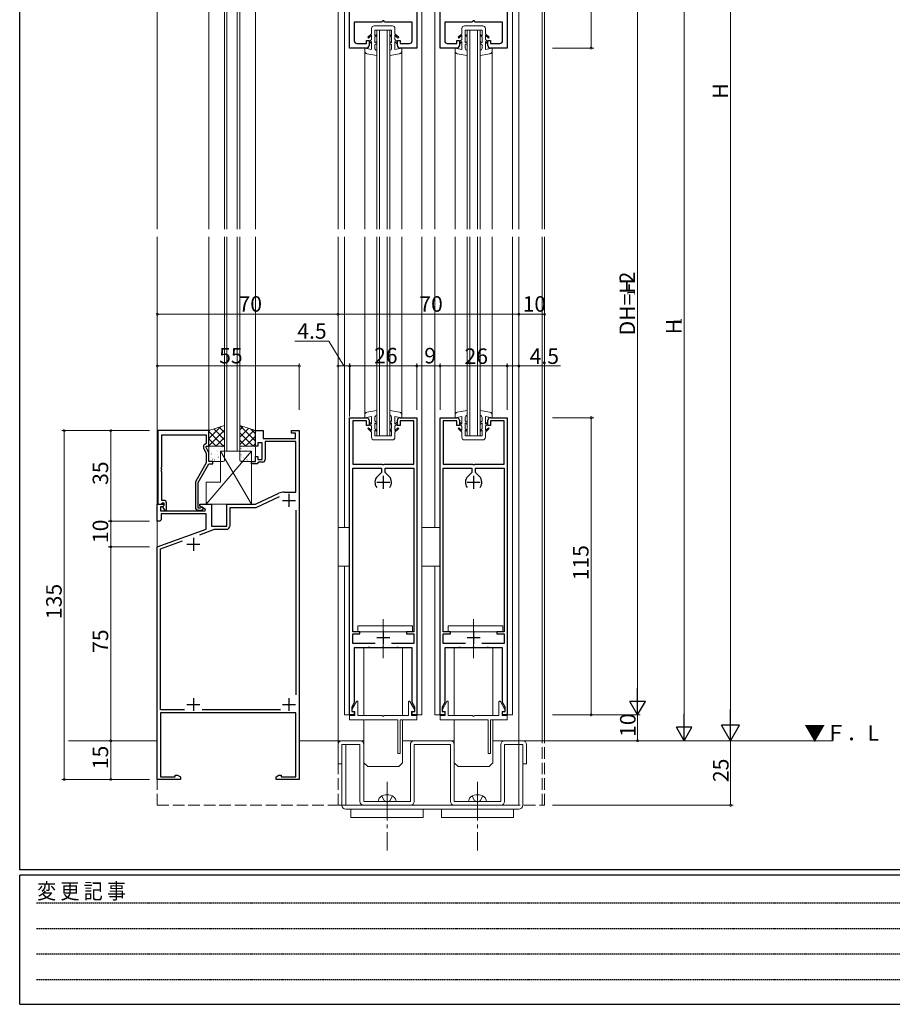
# Model space of a CAD drawing. Extents: x 0 to 1133, y 0 to 806.
# Drawn here: x 4 to 342, y 0 to 381 of the extents above; entities that cross this region are included whole.
import ezdxf

# ---------------------------------------------------------------- set-up
doc = ezdxf.new("R2010")
doc.units = 0
for name, pattern in [('HIDDEN', [0.375, 0.25, -0.125]), ('YCENTER_1', [13, 10, -1, 1, -1]), ('YHIDDEN_1', [4, 3, -1])]:
    doc.linetypes.add(name, pattern=pattern)
for name, color, linetype, lineweight in [('YKK_11', 7, 'CONTINUOUS', 30), ('YKK_12', 2, 'CONTINUOUS', 13), ('YKK_13', 4, 'CONTINUOUS', 13), ('YKK_D', 6, 'CONTINUOUS', 13)]:
    doc.layers.add(name, color=color, linetype=linetype, lineweight=lineweight)
doc.layers.add('YKK_ZWAK', color=7, linetype='CONTINUOUS')
doc.styles.get("Standard").update_dxf_attribs({"font": 'ROMANS.SHX', "bigfont": 'EXTFONT.SHX'})
doc.styles.add('YKK_OSSTYLE1', font='romans.shx', dxfattribs={"width": 0.9, "bigfont": 'EXTFONT.SHX'})

# ---------------------------------------------------------------- blocks, each defined once
blk = doc.blocks.new('A201')
at = {"layer": 'YKK_ZWAK', "color": 254, "linetype": 'Continuous'}
for p, q in [((21.000001, 34.999501), (21.000001, 409.99951)), ((571.000014, 34.999501), (21.000001, 34.999501)), ((544.000013, 33.999501), (21.000001, 33.999501)), ((21.000001, 8.9995), (21.000001, 33.999501)), ((21.000001, 8.9995), (544.000013, 8.9995))]:
    blk.add_line(p, q, dxfattribs=at)
at = {"layer": 'YKK_ZWAK', "color": 131, "linetype": 'HIDDEN'}
for p, q in [((24.284751, 28.633501), (201.565005, 28.633501)), ((24.284751, 23.684501), (201.565005, 23.684501)), ((24.284751, 18.7355), (201.565005, 18.7355)), ((24.284751, 13.7865), (201.565005, 13.7865))]:
    blk.add_line(p, q, dxfattribs=at)
at = {"layer": 'YKK_ZWAK', "color": 131, "linetype": 'Continuous', "style": 'YKK_OSSTYLE1', "width": 0.9}
blk.add_text('変 更 記 事', height=3, dxfattribs=at).set_placement((24.367481, 29.394844))

msp = doc.modelspace()

# ---------------------------------------------------------------- linework, layer by layer
at = {"layer": 'YKK_11', "color": 0, "linetype": 'ByBlock', "lineweight": -2, "ltscale": 0.5}
for p, q in [((131.76, 370), (131.76, 429)), ((157.76, 429), (157.76, 370)), ((166.76, 370), (166.76, 429)), ((192.76, 429), (192.76, 370)), ((144.06, 380), (133.56, 380)), ((133.56, 380), (133.56, 372.8)), ((144.26, 380.2), (144.06, 380)), ((144.56, 380.5), (144.26, 380.2)), ((144.96, 380.5), (144.56, 380.5)), ((145.26, 380.2), (144.96, 380.5)), ((145.46, 380), (145.26, 380.2)), ((155.96, 380), (145.46, 380)), ((155.96, 372.8), (155.96, 380)), ((179.06, 380), (168.56, 380)), ((168.56, 380), (168.56, 372.8)), ((179.26, 380.2), (179.06, 380)), ((179.56, 380.5), (179.26, 380.2)), ((179.96, 380.5), (179.56, 380.5)), ((180.26, 380.2), (179.96, 380.5)), ((180.46, 380), (180.26, 380.2)), ((190.96, 380), (180.46, 380)), ((190.96, 372.8), (190.96, 380)), ((138.26, 370), (131.76, 370)), ((134.56, 371.8), (138.26, 371.8)), ((138.26, 371.8), (138.26, 373)), ((138.26, 373), (139.26, 373)), ((139.26, 373), (139.26, 371)), ((150.26, 371), (150.26, 373)), ((150.26, 373), (151.26, 373)), ((151.26, 373), (151.26, 371.8)), ((151.26, 371.8), (154.96, 371.8)), ((157.76, 370), (151.26, 370)), ((173.26, 370), (166.76, 370)), ((169.56, 371.8), (173.26, 371.8)), ((173.26, 371.8), (173.26, 373)), ((173.26, 373), (174.26, 373)), ((174.26, 373), (174.26, 371)), ((185.26, 371), (185.26, 373)), ((185.26, 373), (186.26, 373)), ((186.26, 373), (186.26, 371.8)), ((186.26, 371.8), (189.96, 371.8)), ((192.76, 370), (186.26, 370)), ((131.76, 112), (131.76, 227)), ((131.76, 227), (138.26, 227)), ((138.26, 225.8), (132.96, 225.8)), ((132.96, 225.8), (132.96, 209)), ((138.26, 224), (138.26, 225.8)), ((139.26, 226), (139.26, 224)), ((150.26, 224), (150.26, 226)), ((151.26, 227), (157.76, 227)), ((156.56, 225.8), (151.26, 225.8)), ((151.26, 225.8), (151.26, 224)), ((156.56, 209), (156.56, 225.8)), ((157.76, 227), (157.76, 112)), ((166.76, 112), (166.76, 227)), ((166.76, 227), (173.26, 227)), ((173.26, 225.8), (167.96, 225.8)), ((167.96, 225.8), (167.96, 209)), ((173.26, 224), (173.26, 225.8)), ((174.26, 226), (174.26, 224)), ((185.26, 224), (185.26, 226)), ((186.26, 227), (192.76, 227)), ((191.56, 225.8), (186.26, 225.8)), ((186.26, 225.8), (186.26, 224)), ((191.56, 209), (191.56, 225.8)), ((192.76, 227), (192.76, 112)), ((57.46, 222), (57.46, 193.5)), ((77.26, 222), (57.46, 222)), ((77.26, 216), (77.26, 222)), ((95.26, 216), (95.26, 222)), ((95.26, 222), (98.26, 222)), ((98.26, 222), (98.26, 219)), ((109.26, 221), (109.26, 222)), ((109.26, 222), (112.26, 222)), ((110.76, 221), (109.26, 221)), ((110.76, 219), (110.76, 221)), ((112.26, 222), (112.26, 87)), ((139.26, 224), (138.26, 224)), ((151.26, 224), (150.26, 224)), ((174.26, 224), (173.26, 224)), ((186.26, 224), (185.26, 224)), ((59.09, 207.96), (59.09, 220.37)), ((59.09, 220.37), (76.26, 220.37)), ((76.26, 220.37), (76.26, 217)), ((97.86, 217.2), (96.26, 217.2)), ((96.26, 217.2), (96.26, 216)), ((97.86, 210.8), (97.86, 217.2)), ((98.26, 219), (110.76, 219)), ((110.96, 217.8), (99.06, 217.8)), ((99.06, 217.8), (99.06, 210.8)), ((110.96, 198.2), (110.96, 217.8)), ((75.23, 215.35), (76.26, 213.13)), ((76.26, 217), (75.64, 216.64)), ((76.26, 215.5), (76.26, 216)), ((76.26, 216), (77.26, 216)), ((77.26, 213.36), (76.26, 215.5)), ((96.26, 216), (95.26, 216)), ((76.26, 213.13), (76.26, 209.47)), ((77.26, 210), (77.26, 213.36)), ((78.76, 210), (77.26, 210)), ((78.76, 209.2), (78.76, 210)), ((93.76, 209.2), (93.76, 210)), ((93.76, 210), (95.26, 210)), ((95.26, 210), (95.26, 212)), ((95.26, 212), (96.26, 212)), ((96.26, 212), (96.26, 210.8)), ((96.26, 210.8), (97.86, 210.8)), ((96.56, 209.8), (96.26, 209.5)), ((98.06, 209.8), (96.56, 209.8)), ((58.97, 207.78), (59.09, 207.96)), ((58.97, 207.23), (58.97, 207.78)), ((59.09, 207.04), (58.97, 207.23)), ((58.97, 206.78), (59.09, 206.96)), ((58.97, 206.23), (58.97, 206.78)), ((59.09, 206.04), (58.97, 206.23)), ((59.09, 206.96), (59.09, 207.04)), ((59.09, 195), (59.09, 206.04)), ((76.26, 209.47), (72.06, 202.19)), ((73.06, 201.93), (77.26, 209.2)), ((77.26, 209.2), (78.76, 209.2)), ((95.96, 209.2), (93.76, 209.2)), ((96.26, 209.5), (95.96, 209.2)), ((132.96, 209), (144.31, 209)), ((132.96, 144.1), (132.96, 207.5)), ((132.96, 207.5), (144.06, 207.5)), ((144.06, 205.83), (142.5, 204.26)), ((144.06, 207.5), (144.06, 205.83)), ((144.31, 209), (144.49, 208.88)), ((144.49, 208.88), (145.04, 208.88)), ((145.04, 208.88), (145.22, 209)), ((145.22, 209), (156.56, 209)), ((145.46, 205.83), (145.46, 207.5)), ((145.46, 207.5), (156.56, 207.5)), ((147.03, 204.26), (145.46, 205.83)), ((156.56, 207.5), (156.56, 144.1)), ((167.96, 209), (179.31, 209)), ((167.96, 144.1), (167.96, 207.5)), ((167.96, 207.5), (179.06, 207.5)), ((179.06, 205.83), (177.5, 204.26)), ((179.06, 207.5), (179.06, 205.83)), ((179.31, 209), (179.49, 208.88)), ((179.49, 208.88), (180.04, 208.88)), ((180.04, 208.88), (180.22, 209)), ((180.22, 209), (191.56, 209)), ((180.46, 205.83), (180.46, 207.5)), ((180.46, 207.5), (191.56, 207.5)), ((182.03, 204.26), (180.46, 205.83)), ((191.56, 207.5), (191.56, 144.1)), ((72.06, 202.19), (72.06, 192.2)), ((73.06, 192), (73.06, 201.93)), ((106.45, 198.2), (110.96, 198.2)), ((59.86, 195), (59.09, 195)), ((95.26, 193.5), (104.34, 197.73)), ((95.53, 192.3), (104.62, 196.54)), ((57.26, 187), (57.26, 193.5)), ((57.26, 193.5), (59.74, 193.5)), ((57.46, 193.5), (58.79, 193.5)), ((59.29, 192.5), (58.46, 192.5)), ((58.46, 192.5), (58.46, 191)), ((58.46, 191), (75.81, 191)), ((58.79, 193.5), (59.09, 193.8)), ((59.09, 193.8), (59.29, 194)), ((59.29, 194), (59.86, 194)), ((59.9, 193.11), (59.29, 192.5)), ((59.86, 193.07), (59.29, 192.5)), ((59.29, 192.5), (60.04, 191.2)), ((59.74, 193.5), (59.9, 193.11)), ((59.86, 194), (59.86, 193.07)), ((60.04, 191.2), (60.86, 191.2)), ((60.86, 191.2), (60.86, 194)), ((73.72, 192), (73.06, 192)), ((73.06, 191.2), (74.46, 191.2)), ((73.96, 192.13), (73.72, 192)), ((73.76, 192.7), (73.76, 193.5)), ((73.76, 193.5), (78.26, 193.5)), ((75.93, 191.45), (73.76, 192.7)), ((75.81, 191), (75.93, 191.45)), ((78.26, 193.5), (78.26, 185)), ((84.26, 185), (84.26, 193.5)), ((84.26, 193.5), (95.26, 193.5)), ((85.46, 185.3), (85.46, 192.3)), ((85.46, 192.3), (95.53, 192.3)), ((110.96, 191.27), (110.96, 119.73)), ((58.26, 187), (57.26, 187)), ((58.76, 187.5), (58.26, 187)), ((76.26, 189.8), (58.76, 189.8)), ((58.76, 189.8), (58.76, 187.5)), ((76.26, 183.92), (76.26, 189.8)), ((57.26, 177), (76.26, 183.92)), ((73.69, 181.7), (79.46, 183.8)), ((78.26, 185), (84.26, 185)), ((79.46, 183.8), (83.96, 183.8)), ((58.56, 176.2), (67.02, 179.28)), ((57.26, 87), (57.26, 177)), ((58.56, 114), (58.56, 176.2)), ((135.76, 144.1), (132.96, 144.1)), ((132.96, 139.6), (132.96, 143.3)), ((132.96, 143.3), (135.76, 143.3)), ((135.76, 143.3), (135.76, 144.1)), ((156.56, 144.1), (153.76, 144.1)), ((153.76, 144.1), (153.76, 143.3)), ((153.76, 143.3), (156.56, 143.3)), ((156.56, 143.3), (156.56, 139.6)), ((170.76, 144.1), (167.96, 144.1)), ((167.96, 139.6), (167.96, 143.3)), ((167.96, 143.3), (170.76, 143.3)), ((170.76, 143.3), (170.76, 144.1)), ((191.56, 144.1), (188.76, 144.1)), ((188.76, 144.1), (188.76, 143.3)), ((188.76, 143.3), (191.56, 143.3)), ((191.56, 143.3), (191.56, 139.6)), ((141.59, 139.6), (132.96, 139.6)), ((138.81, 138), (133.56, 138)), ((133.56, 138), (133.56, 116.73)), ((138.99, 138.12), (138.81, 138)), ((139.54, 138.12), (138.99, 138.12)), ((139.72, 138), (139.54, 138.12)), ((144.31, 138), (139.72, 138)), ((144.49, 138.12), (144.31, 138)), ((145.04, 138.12), (144.49, 138.12)), ((145.22, 138), (145.04, 138.12)), ((149.81, 138), (145.22, 138)), ((156.56, 139.6), (147.94, 139.6)), ((149.99, 138.12), (149.81, 138)), ((150.54, 138.12), (149.99, 138.12)), ((150.72, 138), (150.54, 138.12)), ((155.96, 138), (150.72, 138)), ((155.96, 116.73), (155.96, 138)), ((176.59, 139.6), (167.96, 139.6)), ((173.81, 138), (168.56, 138)), ((168.56, 138), (168.56, 116.73)), ((173.99, 138.12), (173.81, 138)), ((174.54, 138.12), (173.99, 138.12)), ((174.72, 138), (174.54, 138.12)), ((179.31, 138), (174.72, 138)), ((179.49, 138.12), (179.31, 138)), ((180.04, 138.12), (179.49, 138.12)), ((180.22, 138), (180.04, 138.12)), ((184.81, 138), (180.22, 138)), ((191.56, 139.6), (182.94, 139.6)), ((184.99, 138.12), (184.81, 138)), ((185.54, 138.12), (184.99, 138.12)), ((185.72, 138), (185.54, 138.12)), ((190.96, 138), (185.72, 138)), ((190.96, 116.73), (190.96, 138)), ((133.56, 116.73), (132.56, 115)), ((132.56, 115), (132.56, 113.3)), ((156.96, 115), (155.96, 116.73)), ((156.96, 113.3), (156.96, 115)), ((168.56, 116.73), (167.56, 115)), ((167.56, 115), (167.56, 113.3)), ((191.96, 115), (190.96, 116.73)), ((191.96, 113.3), (191.96, 115)), ((67.88, 114), (58.56, 114)), ((110.96, 112.8), (58.56, 112.8)), ((58.56, 112.8), (58.56, 88)), ((104.99, 114), (74.65, 114)), ((110.96, 88), (110.96, 112.8)), ((133.56, 112), (131.76, 112)), ((132.56, 113.3), (133.56, 113.3)), ((133.56, 113.3), (133.56, 112)), ((155.96, 112), (155.96, 113.3)), ((155.96, 113.3), (156.96, 113.3)), ((157.76, 112), (155.96, 112)), ((168.56, 112), (166.76, 112)), ((167.56, 113.3), (168.56, 113.3)), ((168.56, 113.3), (168.56, 112)), ((190.96, 112), (190.96, 113.3)), ((190.96, 113.3), (191.96, 113.3)), ((192.76, 112), (190.96, 112)), ((58.56, 88), (64.26, 88)), ((64.26, 88), (64.26, 88.63)), ((64.26, 88.63), (65.17, 88.63)), ((65.17, 88.63), (66.26, 88)), ((66.26, 88), (66.26, 87)), ((103.26, 88), (104.35, 88.63)), ((103.26, 87), (103.26, 88)), ((104.35, 88.63), (105.26, 88.63)), ((105.26, 88.63), (105.26, 88)), ((105.26, 88), (110.96, 88)), ((66.26, 87), (57.26, 87)), ((112.26, 87), (103.26, 87))]:
    msp.add_line(p, q, dxfattribs=at)
at = {"layer": 'YKK_11', "color": 2, "ltscale": 0.5}
for p, q in [((142.26, 202), (147.26, 202)), ((144.76, 204.5), (144.76, 199.5)), ((177.26, 202), (182.26, 202)), ((179.76, 204.5), (179.76, 199.5)), ((105.76, 195), (110.76, 195)), ((108.26, 197.5), (108.26, 192.5)), ((71.26, 180.5), (71.26, 175.5)), ((68.76, 178), (73.76, 178)), ((142.26, 142), (147.26, 142)), ((144.76, 144.5), (144.76, 139.5)), ((177.26, 142), (182.26, 142)), ((179.76, 144.5), (179.76, 139.5)), ((71.26, 118.5), (71.26, 113.5)), ((108.26, 118.5), (108.26, 113.5)), ((68.76, 116), (73.76, 116)), ((105.76, 116), (110.76, 116))]:
    msp.add_line(p, q, dxfattribs=at)
at = {"layer": 'YKK_11', "color": 0, "linetype": 'ByBlock', "lineweight": -2, "ltscale": 0.5}
for centre, radius, start, end in [((134.56, 372.8), 1, 180, 270), ((138.26, 371), 1, 269.9996, 359.9987), ((151.26, 371), 1, 180.0013, 269.9996), ((154.96, 372.8), 1, 270, 360), ((169.56, 372.8), 1, 180, 270), ((173.26, 371), 1, 269.9996, 359.9987), ((186.26, 371), 1, 180.0013, 269.9996), ((189.96, 372.8), 1, 270, 360), ((138.26, 226), 1, 0, 90), ((151.26, 226), 1, 90, 180), ((173.26, 226), 1, 0, 90), ((186.26, 226), 1, 90, 180), ((76.14, 215.77), 1, 120, 205), ((98.06, 210.8), 1, 270, 360), ((144.76, 202), 3.2, 135, 218.3665), ((144.76, 202), 3.2, 321.6335, 45), ((144.76, 202), 3.2, 321.6335, 45), ((179.76, 202), 3.2, 135, 218.3665), ((179.76, 202), 3.2, 321.6335, 45), ((179.76, 202), 3.2, 321.6335, 45), ((106.45, 193.2), 5, 90, 115), ((59.86, 194), 1, 0, 90), ((73.06, 192.2), 1, 180, 270), ((74.46, 191.8), 0.6, 270, 146.251), ((83.96, 185.3), 1.5, 270, 360)]:
    msp.add_arc(centre, radius, start, end, dxfattribs=at)
at = {"layer": 'YKK_12', "ltscale": 1.5}
for p, q in [((57.26, 560.5), (57.26, 300)), ((207.26, 560.5), (207.26, 300)), ((127.26, 522), (127.26, 300)), ((197.26, 522), (197.26, 300)), ((83.26, 430), (83.26, 300)), ((84.26, 430), (84.26, 300)), ((88.26, 430), (88.26, 300)), ((89.26, 430), (89.26, 300)), ((129.76, 430), (129.76, 300)), ((164.76, 430), (164.76, 300)), ((194.76, 430), (194.76, 300)), ((77.26, 422), (77.26, 300)), ((95.26, 422), (95.26, 300)), ((159.76, 392.5), (159.76, 300)), ((142.26, 377), (142.26, 300)), ((143.26, 377), (143.26, 300)), ((146.26, 377), (146.26, 300)), ((147.26, 377), (147.26, 300)), ((177.26, 377), (177.26, 300)), ((178.26, 377), (178.26, 300)), ((181.26, 377), (181.26, 300)), ((182.26, 377), (182.26, 300)), ((137.61, 370), (137.61, 300)), ((151.91, 370), (151.91, 300)), ((172.61, 370), (172.61, 300)), ((186.91, 370), (186.91, 300)), ((57.26, 102), (57.26, 297)), ((77.26, 222), (77.26, 297)), ((83.26, 214), (83.26, 297)), ((84.26, 214), (84.26, 297)), ((88.26, 214), (88.26, 297)), ((89.26, 214), (89.26, 297)), ((95.26, 222), (95.26, 297)), ((127.26, 102), (127.26, 297)), ((129.76, 184.5), (129.76, 297)), ((137.61, 227), (137.61, 297)), ((142.26, 220), (142.26, 297)), ((143.26, 220), (143.26, 297)), ((146.26, 220), (146.26, 297)), ((147.26, 220), (147.26, 297)), ((151.91, 227), (151.91, 297)), ((159.76, 112), (159.76, 297)), ((164.76, 184.5), (164.76, 297)), ((172.61, 227), (172.61, 297)), ((177.26, 220), (177.26, 297)), ((178.26, 220), (178.26, 297)), ((181.26, 220), (181.26, 297)), ((182.26, 220), (182.26, 297)), ((186.91, 227), (186.91, 297)), ((194.76, 112), (194.76, 297)), ((197.26, 102), (197.26, 297)), ((207.26, 102), (207.26, 297)), ((129.76, 112), (133.76, 112)), ((155.76, 112), (159.76, 112)), ((164.76, 112), (168.76, 112)), ((190.76, 112), (194.76, 112)), ((22.9, 102), (57.26, 102)), ((112.26, 102), (137.26, 102)), ((152.26, 102), (172.26, 102)), ((187.26, 102), (318.89, 102)), ((127.26, 77), (127.26, 77))]:
    msp.add_line(p, q, dxfattribs=at)
at = {"layer": 'YKK_12'}
for p, q in [((206.26, 560.5), (206.26, 300)), ((206.26, 102), (206.26, 297))]:
    msp.add_line(p, q, dxfattribs=at)
at = {"layer": 'YKK_12', "linetype": 'Continuous', "ltscale": 1.5}
for p, q in [((142.26, 377), (147.26, 377)), ((177.26, 377), (182.26, 377)), ((147.26, 220), (142.26, 220)), ((182.26, 220), (177.26, 220)), ((89.26, 214), (83.26, 214)), ((129.76, 112), (129.76, 169.5)), ((164.76, 112), (164.76, 169.5))]:
    msp.add_line(p, q, dxfattribs=at)
at = {"layer": 'YKK_12', "linetype": 'YHIDDEN_1', "lineweight": 13, "ltscale": 1.5}
for p, q in [((57.26, 77), (57.26, 102)), ((112.26, 102), (112.26, 91)), ((127.26, 77), (127.26, 102)), ((197.26, 102), (197.26, 77)), ((197.26, 100.5), (197.26, 77)), ((207.26, 77), (207.26, 102)), ((57.26, 77), (127.26, 77)), ((127.26, 77), (207.26, 77))]:
    msp.add_line(p, q, dxfattribs=at)
at = {"layer": 'YKK_12', "linetype": 'YHIDDEN_1', "ltscale": 1.5}
for p, q in [((57.26, 102), (57.26, 91)), ((206.26, 77), (206.26, 102))]:
    msp.add_line(p, q, dxfattribs=at)
at = {"layer": 'YKK_13', "linetype": 'Continuous', "ltscale": 1.5}
for p, q in [((140.21, 377.6), (140.21, 375.55)), ((141.21, 378.6), (148.31, 378.6)), ((149.31, 377.6), (149.31, 375.55)), ((175.21, 377.6), (175.21, 375.55)), ((176.21, 378.6), (183.31, 378.6)), ((184.31, 377.6), (184.31, 375.55)), ((140.21, 375.55), (138.76, 374.18)), ((139.04, 373.9), (138.76, 374.18)), ((139.04, 373.9), (140.21, 375)), ((140.21, 375), (140.21, 373.34)), ((148.01, 377), (141.51, 377)), ((141.51, 374.8), (141.51, 377)), ((142.26, 375.32), (141.51, 374.8)), ((142.26, 374.84), (141.51, 374.31)), ((141.51, 372), (141.51, 374.31)), ((147.26, 375.32), (148.01, 374.8)), ((147.26, 374.84), (148.01, 374.31)), ((148.01, 374.8), (148.01, 377)), ((148.01, 372), (148.01, 374.31)), ((149.31, 375.55), (150.77, 374.18)), ((150.48, 373.9), (149.31, 375)), ((149.31, 375), (149.31, 373.34)), ((150.48, 373.9), (150.76, 374.18)), ((175.21, 375.55), (173.76, 374.18)), ((174.04, 373.9), (173.76, 374.18)), ((174.04, 373.9), (175.21, 375)), ((175.21, 375), (175.21, 373.34)), ((183.01, 377), (176.51, 377)), ((176.51, 374.8), (176.51, 377)), ((177.26, 375.32), (176.51, 374.8)), ((177.26, 374.84), (176.51, 374.31)), ((176.51, 372), (176.51, 374.31)), ((182.26, 375.32), (183.01, 374.8)), ((182.26, 374.84), (183.01, 374.31)), ((183.01, 374.8), (183.01, 377)), ((183.01, 372), (183.01, 374.31)), ((184.31, 375.55), (185.77, 374.18)), ((185.48, 373.9), (184.31, 375)), ((184.31, 375), (184.31, 373.34)), ((185.48, 373.9), (185.76, 374.18)), ((137.61, 370), (137.61, 368.84)), ((140.21, 369.5), (137.61, 370)), ((140.21, 373.34), (139.26, 372.41)), ((139.26, 371.57), (140.21, 372.5)), ((140.21, 372.5), (140.21, 369.5)), ((142.26, 372.6), (141.51, 372)), ((142.26, 371.83), (141.51, 371.23)), ((141.51, 370), (141.51, 371.23)), ((147.26, 372.6), (148.01, 372)), ((147.26, 371.83), (148.01, 371.23)), ((148.01, 370), (148.01, 371.23)), ((149.31, 373.34), (150.26, 372.41)), ((150.26, 371.57), (149.31, 372.5)), ((149.31, 372.5), (149.31, 369.5)), ((149.31, 369.5), (151.91, 370)), ((151.91, 370), (151.91, 368.84)), ((172.61, 370), (172.61, 368.84)), ((175.21, 369.5), (172.61, 370)), ((175.21, 373.34), (174.26, 372.41)), ((174.26, 371.57), (175.21, 372.5)), ((175.21, 372.5), (175.21, 369.5)), ((177.26, 372.6), (176.51, 372)), ((177.26, 371.83), (176.51, 371.23)), ((176.51, 370), (176.51, 371.23)), ((182.26, 372.6), (183.01, 372)), ((182.26, 371.83), (183.01, 371.23)), ((183.01, 370), (183.01, 371.23)), ((184.31, 373.34), (185.26, 372.41)), ((185.26, 371.57), (184.31, 372.5)), ((184.31, 372.5), (184.31, 369.5)), ((184.31, 369.5), (186.91, 370)), ((186.91, 370), (186.91, 368.84)), ((142.26, 367.18), (138.44, 367.85)), ((147.26, 367.18), (151.09, 367.85)), ((177.26, 367.18), (173.44, 367.85)), ((182.26, 367.18), (186.09, 367.85)), ((142.26, 229.82), (138.44, 229.15)), ((147.26, 229.82), (151.09, 229.15)), ((177.26, 229.82), (173.44, 229.15)), ((182.26, 229.82), (186.09, 229.15)), ((137.61, 227), (137.61, 228.16)), ((140.21, 227.5), (137.61, 227)), ((139.26, 225.43), (140.21, 224.5)), ((140.21, 224.5), (140.21, 227.5)), ((141.51, 227), (141.51, 225.77)), ((142.26, 225.17), (141.51, 225.77)), ((142.26, 224.4), (141.51, 225)), ((141.51, 225), (141.51, 222.69)), ((147.26, 225.17), (148.01, 225.77)), ((147.26, 224.4), (148.01, 225)), ((148.01, 227), (148.01, 225.77)), ((148.01, 225), (148.01, 222.69)), ((149.31, 227.5), (151.91, 227)), ((149.31, 224.5), (149.31, 227.5)), ((150.26, 225.43), (149.31, 224.5)), ((151.91, 227), (151.91, 228.16)), ((172.61, 227), (172.61, 228.16)), ((175.21, 227.5), (172.61, 227)), ((174.26, 225.43), (175.21, 224.5)), ((175.21, 224.5), (175.21, 227.5)), ((176.51, 227), (176.51, 225.77)), ((177.26, 225.17), (176.51, 225.77)), ((177.26, 224.4), (176.51, 225)), ((176.51, 225), (176.51, 222.69)), ((182.26, 225.17), (183.01, 225.77)), ((182.26, 224.4), (183.01, 225)), ((183.01, 227), (183.01, 225.77)), ((183.01, 225), (183.01, 222.69)), ((184.31, 227.5), (186.91, 227)), ((184.31, 224.5), (184.31, 227.5)), ((185.26, 225.43), (184.31, 224.5)), ((186.91, 227), (186.91, 228.16)), ((139.04, 223.1), (138.76, 222.82)), ((140.21, 221.45), (138.76, 222.82)), ((139.04, 223.1), (140.21, 222)), ((140.21, 223.66), (139.26, 224.59)), ((140.21, 222), (140.21, 223.66)), ((140.21, 219.4), (140.21, 221.45)), ((142.26, 222.16), (141.51, 222.69)), ((142.26, 221.68), (141.51, 222.2)), ((141.51, 222.2), (141.51, 220)), ((147.26, 222.16), (148.01, 222.69)), ((147.26, 221.68), (148.01, 222.2)), ((148.01, 222.2), (148.01, 220)), ((149.31, 223.66), (150.26, 224.59)), ((149.31, 222), (149.31, 223.66)), ((150.48, 223.1), (149.31, 222)), ((149.31, 221.45), (150.77, 222.82)), ((149.31, 219.4), (149.31, 221.45)), ((150.48, 223.1), (150.76, 222.82)), ((174.04, 223.1), (173.76, 222.82)), ((175.21, 221.45), (173.76, 222.82)), ((174.04, 223.1), (175.21, 222)), ((175.21, 223.66), (174.26, 224.59)), ((175.21, 222), (175.21, 223.66)), ((175.21, 219.4), (175.21, 221.45)), ((177.26, 222.16), (176.51, 222.69)), ((177.26, 221.68), (176.51, 222.2)), ((176.51, 222.2), (176.51, 220)), ((182.26, 222.16), (183.01, 222.69)), ((182.26, 221.68), (183.01, 222.2)), ((183.01, 222.2), (183.01, 220)), ((184.31, 223.66), (185.26, 224.59)), ((184.31, 222), (184.31, 223.66)), ((185.48, 223.1), (184.31, 222)), ((184.31, 221.45), (185.77, 222.82)), ((184.31, 219.4), (184.31, 221.45)), ((185.48, 223.1), (185.76, 222.82)), ((141.21, 218.4), (148.31, 218.4)), ((148.01, 220), (141.51, 220)), ((176.21, 218.4), (183.31, 218.4)), ((183.01, 220), (176.51, 220)), ((77.26, 215.5), (77.26, 210.5)), ((77.42, 214.97), (77.43, 214.97)), ((82.76, 216), (77.76, 216)), ((78.26, 213.95), (78.3, 213.95)), ((79.4, 215.05), (79.44, 215.05)), ((79.92, 215.85), (79.93, 215.85)), ((80.17, 214.29), (80.23, 214.33)), ((80.44, 213.76), (80.44, 213.76)), ((80.69, 213.95), (80.73, 213.95)), ((81.83, 215.05), (81.87, 215.05)), ((82.32, 215.71), (82.39, 215.75)), ((82.63, 214.54), (82.64, 214.54)), ((83.12, 213.95), (83.16, 213.95)), ((83.26, 210.5), (83.26, 215.5)), ((89.26, 210.5), (89.26, 215.5)), ((89.7, 215.05), (89.66, 215.05)), ((89.76, 216), (94.76, 216)), ((90.84, 213.95), (90.8, 213.95)), ((91.09, 213.76), (91.08, 213.76)), ((91.36, 214.29), (91.29, 214.33)), ((91.61, 215.85), (91.6, 215.85)), ((92.13, 215.05), (92.09, 215.05)), ((93.27, 213.95), (93.23, 213.95)), ((94.11, 214.97), (94.1, 214.97)), ((94.56, 215.05), (94.52, 215.05)), ((95.2, 214.88), (95.13, 214.92)), ((95.26, 215.5), (95.26, 210.5)), ((77.76, 210), (82.76, 210)), ((78.03, 212.87), (78.03, 212.87)), ((78.2, 212.97), (78.21, 212.97)), ((78.26, 211.56), (78.3, 211.56)), ((78.72, 210.88), (78.73, 210.88)), ((79.4, 212.66), (79.44, 212.66)), ((79.4, 210.27), (79.44, 210.27)), ((79.46, 210.68), (79.53, 210.73)), ((80.69, 211.56), (80.73, 211.56)), ((80.91, 211.66), (80.92, 211.66)), ((81.61, 212.11), (81.68, 212.15)), ((81.83, 212.66), (81.87, 212.66)), ((81.83, 210.27), (81.87, 210.27)), ((83.12, 211.56), (83.16, 211.56)), ((89.7, 212.66), (89.66, 212.66)), ((89.7, 210.27), (89.66, 210.27)), ((94.76, 210), (89.76, 210)), ((89.92, 212.11), (89.85, 212.15)), ((90.61, 211.66), (90.61, 211.66)), ((90.84, 211.56), (90.8, 211.56)), ((92.07, 210.68), (92, 210.73)), ((92.13, 212.66), (92.09, 212.66)), ((92.13, 210.27), (92.09, 210.27)), ((92.81, 210.88), (92.8, 210.88)), ((93.27, 211.56), (93.23, 211.56)), ((93.32, 212.97), (93.32, 212.97)), ((93.49, 212.87), (93.49, 212.87)), ((94.56, 212.66), (94.52, 212.66)), ((94.56, 210.27), (94.52, 210.27)), ((95.04, 210.09), (95.03, 210.09)), ((127.26, 184.5), (131.76, 184.5)), ((159.76, 184.5), (166.76, 184.5)), ((127.26, 169.5), (131.76, 169.5)), ((159.76, 169.5), (166.76, 169.5)), ((134.96, 146.4), (134.96, 144.1)), ((156.06, 146.4), (134.96, 146.4)), ((156.06, 146.4), (156.06, 144.1)), ((169.96, 146.4), (169.96, 144.1)), ((191.06, 146.4), (169.96, 146.4)), ((191.06, 146.4), (191.06, 144.1)), ((134.96, 144.1), (156.06, 144.1)), ((169.96, 144.1), (191.06, 144.1)), ((152.26, 138), (137.26, 138)), ((137.26, 111.8), (137.26, 138)), ((152.26, 111.8), (152.26, 138)), ((187.26, 138), (172.26, 138)), ((172.26, 111.8), (172.26, 138)), ((187.26, 111.8), (187.26, 138)), ((134.4, 117.15), (132.66, 114.14)), ((134.96, 117), (134.96, 111.8)), ((154.56, 117), (154.56, 111.8)), ((155.12, 117.15), (156.86, 114.14)), ((169.4, 117.15), (167.66, 114.14)), ((169.96, 117), (169.96, 111.8)), ((189.56, 117), (189.56, 111.8)), ((190.12, 117.15), (191.86, 114.14)), ((131.76, 111.8), (131.76, 110.1)), ((133.76, 111.8), (131.76, 111.8)), ((132.66, 114.14), (132.66, 113.3)), ((132.66, 113.3), (133.76, 113.3)), ((133.76, 113.3), (133.76, 111.8)), ((144.31, 111.8), (134.96, 111.8)), ((154.56, 111.8), (145.22, 111.8)), ((155.76, 113.3), (155.76, 111.8)), ((156.86, 113.3), (155.76, 113.3)), ((157.76, 111.8), (155.76, 111.8)), ((156.86, 114.14), (156.86, 113.3)), ((157.76, 110.1), (157.76, 111.8)), ((166.76, 111.8), (166.76, 110.1)), ((168.76, 111.8), (166.76, 111.8)), ((167.66, 114.14), (167.66, 113.3)), ((167.66, 113.3), (168.76, 113.3)), ((168.76, 113.3), (168.76, 111.8)), ((179.31, 111.8), (169.96, 111.8)), ((189.56, 111.8), (180.22, 111.8)), ((190.76, 113.3), (190.76, 111.8)), ((191.86, 113.3), (190.76, 113.3)), ((192.76, 111.8), (190.76, 111.8)), ((191.86, 114.14), (191.86, 113.3)), ((192.76, 110.1), (192.76, 111.8)), ((131.76, 110.1), (150.36, 110.1)), ((137.26, 93.5), (137.26, 110.1)), ((150.36, 110.1), (150.36, 97.1)), ((151.26, 97.1), (151.26, 110.1)), ((151.26, 110.1), (157.76, 110.1)), ((152.26, 93.5), (152.26, 110.1)), ((166.76, 110.1), (185.36, 110.1)), ((172.26, 93.5), (172.26, 110.1)), ((185.36, 110.1), (185.36, 97.1)), ((186.26, 97.1), (186.26, 110.1)), ((186.26, 110.1), (192.76, 110.1)), ((187.26, 93.5), (187.26, 110.1)), ((150.36, 97.1), (151.26, 97.1)), ((185.36, 97.1), (186.26, 97.1)), ((137.26, 93.5), (138.76, 92)), ((138.76, 92), (150.76, 92)), ((150.76, 92), (152.26, 93.5)), ((172.26, 93.5), (173.76, 92)), ((173.76, 92), (185.76, 92)), ((185.76, 92), (187.26, 93.5)), ((142.76, 78.5), (142.9, 79.02)), ((144.26, 78.5), (142.76, 78.5)), ((148.26, 78.5), (144.26, 78.5)), ((148.26, 78.5), (149.76, 78.5)), ((149.76, 78.5), (149.63, 79.02)), ((177.76, 78.5), (177.9, 79.02)), ((179.26, 78.5), (177.76, 78.5)), ((183.26, 78.5), (179.26, 78.5)), ((183.26, 78.5), (184.76, 78.5)), ((184.76, 78.5), (184.63, 79.02)), ((160.26, 75.5), (132.26, 75.5)), ((132.26, 75.5), (132.26, 72.3)), ((160.26, 72.3), (160.26, 75.5)), ((167.26, 75.5), (167.26, 72.3)), ((195.26, 75.5), (167.26, 75.5)), ((195.26, 72.3), (195.26, 75.5)), ((132.26, 72.3), (160.26, 72.3)), ((167.26, 72.3), (195.26, 72.3))]:
    msp.add_line(p, q, dxfattribs=at)
at = {"layer": 'YKK_13', "ltscale": 1.5}
for p, q in [((77.26, 222), (83.26, 224)), ((77.26, 218.93), (81.86, 223.53)), ((77.26, 221.76), (77.62, 222.12)), ((77.26, 216.11), (83.26, 222.11)), ((77.26, 216), (77.26, 222)), ((82.9, 216), (77.26, 221.64)), ((83.26, 218.47), (79.11, 222.62)), ((83.26, 221.3), (81.23, 223.32)), ((83.26, 224), (83.26, 216)), ((95.26, 222), (89.26, 224)), ((89.26, 224), (89.26, 216)), ((95.26, 217.93), (89.26, 223.93)), ((89.26, 222.3), (90.54, 223.57)), ((89.26, 219.47), (92.66, 222.87)), ((89.26, 216.64), (94.79, 222.16)), ((94.37, 216), (89.26, 221.11)), ((95.26, 220.76), (93.41, 222.62)), ((95.26, 216), (95.26, 222)), ((80.07, 216), (77.26, 218.81)), ((79.99, 216), (83.26, 219.28)), ((91.54, 216), (89.26, 218.28)), ((91.45, 216), (95.26, 219.81)), ((93.76, 214), (76.26, 193.5)), ((83.26, 216), (77.26, 216)), ((81.76, 214), (93.76, 214)), ((81.76, 202), (81.76, 214)), ((81.76, 214), (93.76, 193.5)), ((82.81, 216), (83.26, 216.45)), ((89.26, 216), (95.26, 216)), ((93.76, 214), (93.76, 193.5)), ((94.28, 216), (95.26, 216.98)), ((76.26, 193.5), (76.26, 202)), ((76.26, 202), (81.76, 202)), ((93.76, 193.5), (76.26, 193.5))]:
    msp.add_line(p, q, dxfattribs=at)
at = {"layer": 'YKK_13', "linetype": 'YCENTER_1', "ltscale": 1.5}
for p, q in [((144.76, 133.98), (144.76, 150.3)), ((179.76, 133.98), (179.76, 150.3)), ((146.26, 86.1), (146.26, 59.5)), ((181.26, 86.1), (181.26, 59.5))]:
    msp.add_line(p, q, dxfattribs=at)
at = {"layer": 'YKK_13', "linetype": 'Continuous', "lineweight": 13, "ltscale": 1.5}
for p, q in [((127.26, 100.5), (127.26, 93)), ((135.76, 102), (128.76, 102)), ((128.76, 77), (128.76, 100.5)), ((128.76, 100.5), (128.76, 93)), ((135.76, 100.5), (128.76, 100.5)), ((130.26, 77), (130.26, 100.5)), ((135.76, 100.5), (135.76, 78.5)), ((137.26, 100.5), (137.26, 78.5)), ((155.26, 100.5), (155.26, 78.5)), ((170.76, 102), (156.76, 102)), ((170.76, 100.5), (156.76, 100.5)), ((156.76, 100.5), (156.76, 78.5)), ((170.76, 100.5), (170.76, 78.5)), ((172.26, 100.5), (172.26, 78.5)), ((190.26, 100.5), (190.26, 78.5)), ((191.76, 102), (198.76, 102)), ((191.76, 100.5), (198.76, 100.5)), ((191.76, 100.5), (191.76, 78.5)), ((197.26, 100.5), (197.26, 77)), ((198.76, 100.5), (198.76, 77)), ((198.76, 100.5), (198.76, 93)), ((200.26, 100.5), (200.26, 93)), ((128.76, 93), (127.26, 93)), ((198.76, 93), (200.26, 93)), ((130.26, 77), (197.26, 77)), ((155.26, 78.5), (137.26, 78.5)), ((137.26, 77), (155.26, 77)), ((172.26, 78.5), (190.26, 78.5)), ((190.26, 77), (172.26, 77)), ((197.26, 75.5), (130.26, 75.5))]:
    msp.add_line(p, q, dxfattribs=at)
at = {"layer": 'YKK_13', "linetype": 'YHIDDEN_1', "ltscale": 1.5}
for p, q in [((144.26, 80.59), (145.11, 78.85)), ((148.26, 80.59), (147.41, 78.85)), ((179.26, 80.59), (180.11, 78.85)), ((183.26, 80.59), (182.41, 78.85)), ((145.11, 78.85), (146.26, 78.24)), ((147.41, 78.85), (146.26, 78.24)), ((180.11, 78.85), (181.26, 78.24)), ((182.41, 78.85), (181.26, 78.24))]:
    msp.add_line(p, q, dxfattribs=at)
at = {"layer": 'YKK_13', "linetype": 'Continuous', "ltscale": 1.5}
for centre, radius, start, end in [((141.21, 377.6), 1, 90.0009, 179.9991), ((148.31, 377.6), 1, 0.0009, 90), ((176.21, 377.6), 1, 90.0009, 179.9991), ((183.31, 377.6), 1, 0.0009, 90), ((142.51, 370), 1, 180, 255.523), ((147.01, 370), 1, 284.478, 0), ((177.51, 370), 1, 180, 255.523), ((182.01, 370), 1, 284.478, 0), ((138.61, 368.84), 1, 179.9991, 260.05), ((150.91, 368.84), 1, 279.95, 0.0009), ((173.61, 368.84), 1, 179.9991, 260.05), ((185.91, 368.84), 1, 279.95, 0.0009), ((138.61, 228.16), 1, 99.95, 180.0009), ((150.91, 228.16), 1, 359.9991, 80.05), ((173.61, 228.16), 1, 99.95, 180.0009), ((185.91, 228.16), 1, 359.9991, 80.05), ((142.51, 227), 1, 104.477, 180), ((147.01, 227), 1, 0, 75.522), ((177.51, 227), 1, 104.477, 180), ((182.01, 227), 1, 0, 75.522), ((141.21, 219.4), 1, 180.0009, 269.9991), ((148.31, 219.4), 1, 270, 359.9991), ((176.21, 219.4), 1, 180.0009, 269.9991), ((183.31, 219.4), 1, 270, 359.9991), ((77.76, 215.5), 0.5, 90, 180), ((82.76, 215.5), 0.5, 0, 90), ((89.76, 215.5), 0.5, 90, 180), ((94.76, 215.5), 0.5, 360, 90), ((77.76, 210.5), 0.5, 180, 270), ((82.76, 210.5), 0.5, 270, 0), ((89.76, 210.5), 0.5, 180, 270), ((94.76, 210.5), 0.5, 270, 360), ((134.66, 117), 0.3, 0, 150), ((154.86, 117), 0.3, 30, 180), ((169.66, 117), 0.3, 0, 150), ((189.86, 117), 0.3, 30, 180), ((144.31, 111.6), 0.2, 23.5782, 90), ((144.76, 111.8), 0.3, 203.5782, 336.4218), ((145.22, 111.6), 0.2, 90, 156.4218), ((179.31, 111.6), 0.2, 23.5782, 90), ((179.76, 111.8), 0.3, 203.5782, 336.4218), ((180.22, 111.6), 0.2, 90, 156.4218), ((145.12, 78.42), 2.3, 126.8841, 165), ((146.26, 76.9), 4.2, 53.1159, 126.8841), ((147.4, 78.42), 2.3, 15, 53.1159), ((180.12, 78.42), 2.3, 126.8841, 165), ((181.26, 76.9), 4.2, 53.1159, 126.8841), ((182.4, 78.42), 2.3, 15, 53.1159)]:
    msp.add_arc(centre, radius, start, end, dxfattribs=at)
at = {"layer": 'YKK_13', "linetype": 'Continuous', "lineweight": 13, "ltscale": 1.5}
for centre, start, end in [((128.76, 100.5), 90, 180), ((135.76, 100.5), 0, 90), ((156.76, 100.5), 90, 180), ((170.76, 100.5), 0, 90), ((191.76, 100.5), 90, 180), ((198.76, 100.5), 0, 90), ((130.26, 77), 180, 270), ((137.26, 78.5), 180, 270), ((155.26, 78.5), 270, 0), ((172.26, 78.5), 180, 270), ((190.26, 78.5), 270, 0), ((197.26, 77), 270, 0)]:
    msp.add_arc(centre, 1.5, start, end, dxfattribs=at)
at = {"layer": 'YKK_D', "ltscale": 1.5}
for p, q in [((279.26, 595), (279.26, 109)), ((243.26, 118), (243.26, 424)), ((225.26, 370), (225.26, 422)), ((261.26, 416), (261.26, 108)), ((210.26, 370), (226.26, 370)), ((57.26, 230), (57.26, 268)), ((57.26, 267), (127.26, 267)), ((127.26, 230), (127.26, 268)), ((127.26, 230), (127.26, 268)), ((127.26, 267), (197.26, 267)), ((197.26, 230), (197.26, 268)), ((197.26, 230), (197.26, 268)), ((197.26, 267), (207.26, 267)), ((207.26, 230), (207.26, 268)), ((123.69, 256.54), (110.49, 256.54)), ((129.51, 247), (123.69, 256.54)), ((57.26, 230), (57.26, 248)), ((112.26, 230), (112.26, 248)), ((127.26, 226.35), (127.26, 248)), ((131.76, 227.5), (131.76, 248)), ((131.77, 230), (131.77, 248)), ((157.76, 230), (157.76, 248)), ((157.76, 230), (157.76, 248)), ((166.77, 230), (166.77, 248)), ((166.77, 230), (166.77, 248)), ((192.76, 230), (192.76, 248)), ((192.76, 230), (192.76, 248)), ((197.26, 230), (197.26, 248)), ((57.26, 247), (112.26, 247)), ((131.76, 247), (127.26, 247)), ((131.77, 247), (157.76, 247)), ((157.76, 247), (166.77, 247)), ((166.77, 247), (192.76, 247)), ((192.76, 247), (197.26, 247)), ((197.26, 247), (213.46, 247)), ((210.26, 227), (226.26, 227)), ((225.26, 112), (225.26, 227)), ((54.26, 222), (38.26, 222)), ((39.26, 187), (39.26, 222)), ((54.26, 187), (38.26, 187)), ((54.26, 187), (38.26, 187)), ((39.26, 187), (39.26, 177)), ((54.26, 177), (38.26, 177)), ((54.26, 177), (38.26, 177)), ((39.26, 102), (39.26, 177)), ((210.26, 112), (226.26, 112)), ((210.26, 112), (244.26, 112)), ((210.26, 112), (244.26, 112)), ((243.26, 112), (243.26, 102)), ((54.26, 102), (38.26, 102)), ((54.26, 102), (38.26, 102)), ((39.26, 102), (39.26, 87)), ((210.26, 102), (280.26, 102)), ((210.26, 102), (280.26, 102)), ((210.26, 102), (244.26, 102)), ((211.26, 102), (262.26, 102)), ((279.26, 102), (279.26, 77)), ((54.26, 87), (38.26, 87)), ((210.26, 77), (280.26, 77))]:
    msp.add_line(p, q, dxfattribs=at)
at = {"layer": 'YKK_D'}
for p, q in [((54.26, 222), (20.26, 222)), ((21.26, 222), (21.26, 87)), ((54.26, 87), (20.26, 87))]:
    msp.add_line(p, q, dxfattribs=at)
at = {"layer": 'YKK_D', "lineweight": -2}
for p, q in [((243.26, 112), (243.26, 122.39)), ((243.26, 112), (240.26, 117.2)), ((246.26, 117.2), (240.26, 117.2)), ((243.26, 112), (246.26, 117.2)), ((261.26, 102), (261.26, 112.39)), ((279.26, 102), (279.26, 114.12)), ((261.26, 102), (258.26, 107.2)), ((264.26, 107.2), (258.26, 107.2)), ((261.26, 102), (264.26, 107.2)), ((279.26, 102), (275.76, 108.06)), ((282.76, 108.06), (275.76, 108.06)), ((279.26, 102), (282.76, 108.06))]:
    msp.add_line(p, q, dxfattribs=at)
at = {"layer": 'YKK_D', "linetype": 'ByBlock', "const_width": 0.85}
for points in [[(225.26, 370.11, 1), (225.26, 369.89, 1)], [(57.37, 267, 1), (57.16, 267, 1)], [(127.16, 267, 1), (127.37, 267, 1)], [(127.37, 267, 1), (127.16, 267, 1)], [(197.16, 267, 1), (197.37, 267, 1)], [(197.37, 267, 1), (197.16, 267, 1)], [(207.16, 267, 1), (207.37, 267, 1)], [(57.37, 247, 1), (57.16, 247, 1)], [(112.16, 247, 1), (112.37, 247, 1)], [(127.37, 247, 1), (127.16, 247, 1)], [(131.87, 247, 1), (131.66, 247, 1)], [(131.66, 247, 1), (131.87, 247, 1)], [(157.66, 247, 1), (157.87, 247, 1)], [(157.87, 247, 1), (157.66, 247, 1)], [(166.87, 247, 1), (166.66, 247, 1)], [(166.66, 247, 1), (166.87, 247, 1)], [(192.66, 247, 1), (192.87, 247, 1)], [(192.87, 247, 1), (192.66, 247, 1)], [(197.16, 247, 1), (197.37, 247, 1)], [(225.26, 226.89, 1), (225.26, 227.11, 1)], [(21.26, 221.89, 1), (21.26, 222.11, 1)], [(39.26, 221.89, 1), (39.26, 222.11, 1)], [(39.26, 186.89, 1), (39.26, 187.11, 1)], [(39.26, 187.11, 1), (39.26, 186.89, 1)], [(39.26, 176.89, 1), (39.26, 177.11, 1)], [(39.26, 177.11, 1), (39.26, 176.89, 1)], [(225.26, 112.11, 1), (225.26, 111.89, 1)], [(39.26, 101.89, 1), (39.26, 102.11, 1)], [(39.26, 102.11, 1), (39.26, 101.89, 1)], [(243.26, 102.11, 1), (243.26, 101.89, 1)], [(21.26, 87.11, 1), (21.26, 86.89, 1)], [(39.26, 87.11, 1), (39.26, 86.89, 1)], [(279.26, 77.11, 1), (279.26, 76.89, 1)]]:
    msp.add_lwpolyline(points, format="xyb", close=True, dxfattribs=at)

# ---------------------------------------------------------------- block references
at = {"layer": 'YKK_ZWAK', "xscale": 2, "yscale": 2, "zscale": 2}
msp.add_blockref('A201', (-38, -18), dxfattribs=at)

# ---------------------------------------------------------------- texts
at = {"layer": 'YKK_12'}
msp.add_text('▼Ｆ．L', height=6, dxfattribs=at).set_placement((307.74, 102))
at = {"layer": 'YKK_D'}
for s, height, p in [('H', 6, (278.26, 350.4)), ('-2', 6, (242.26, 276.12)), ('DH=H', 6, (242.26, 258.84)), ('1', 3, (242.26, 274.2)), ('H', 6, (260.26, 259.28)), ('1', 3, (260.26, 263.12)), ('35', 6, (38.26, 200.98)), ('10', 6, (38.26, 178.48)), ('115', 6, (224.26, 164.06)), ('135', 6, (20.26, 149.06)), ('75', 6, (38.26, 135.98)), ('10', 6, (242.46, 103.48)), ('15', 6, (38.26, 90.98)), ('25', 6, (278.46, 85.98))]:
    msp.add_text(s, height=height, rotation=90, dxfattribs=at).set_placement(p)
for s, p in [('70', (88.74, 268)), ('70', (158.74, 268)), ('10', (198.74, 268)), ('4.5', (111.49, 257.54)), ('55', (81.24, 248)), ('26', (141.24, 248)), ('9', (160.66, 248)), ('26', (176.24, 247.8)), ('4.5', (201.46, 247.8))]:
    msp.add_text(s, height=6, dxfattribs=at).set_placement(p)

doc.saveas('drawing.dxf')
